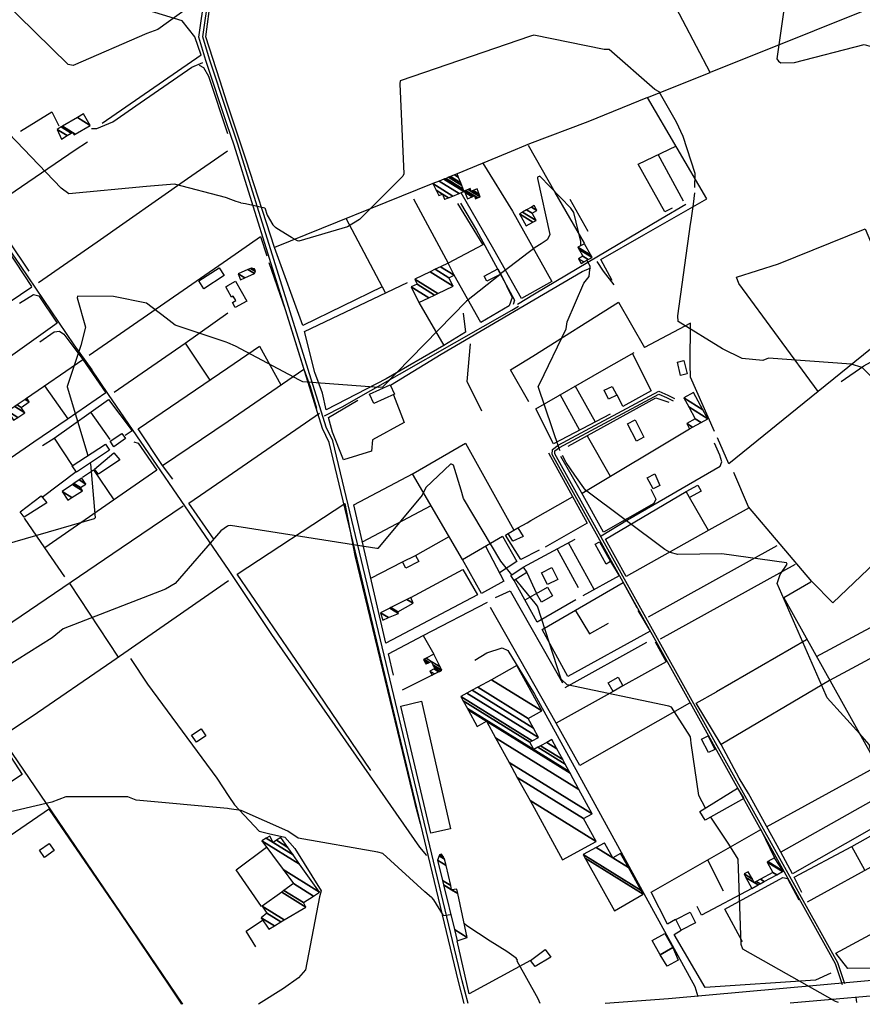
# Model space of a CAD drawing. Extents: x 512709 to 527037, y 4381815 to 4391100.
# Drawn here: x 519720 to 520366, y 4381830 to 4382585 of the extents above; entities that cross this region are included whole.
import ezdxf

# ---------------------------------------------------------------- set-up
doc = ezdxf.new("R2010")
doc.units = 0
doc.header["$MEASUREMENT"] = 0
for name, color, linetype in [('21', 7, 'CONTINUOUS'), ('36', 7, 'CONTINUOUS'), ('37', 7, 'CONTINUOUS'), ('38', 7, 'CONTINUOUS'), ('46', 7, 'CONTINUOUS'), ('47', 7, 'CONTINUOUS'), ('50', 7, 'CONTINUOUS'), ('8', 6, 'CONTINUOUS'), ('9', 7, 'CONTINUOUS')]:
    doc.layers.add(name, color=color, linetype=linetype)

msp = doc.modelspace()

# ---------------------------------------------------------------- linework, layer by layer
at = {"layer": '21', "color": 5, "linetype": 'Continuous'}
for points in [[(519855.34, 4382030.6), (519851.43, 4382035.96), (519858.75, 4382040.89), (519862.53, 4382035.44)], [(520224.73, 4381863.47), (520216.28, 4381858.77), (520210.7, 4381867.64), (520220.57, 4381873.23)]]:
    msp.add_lwpolyline(points, close=True, dxfattribs=at)
at = {"layer": '36', "color": 1, "linetype": 'Continuous'}
for points in [[(520168.54, 4381830.48), (520217.23, 4381833.97), (520730.7, 4381880.47), (520769.92, 4381888.37), (520870.49, 4381918.33), (520937.18, 4381943.93), (521467.33, 4382158.97), (521511.01, 4382182.86), (521603.39, 4382245.23), (521668.52, 4382291.31), (521992.23, 4382520.56), (522010.72, 4382533)], [(520310.41, 4381830.86), (520404.18, 4381838.87), (520731.74, 4381870.04), (520771.47, 4381878.03), (520872.92, 4381908.26), (520939.89, 4381933.97), (521470.85, 4382149.37), (521514.94, 4382173.48), (521607.92, 4382236.24), (521673.02, 4382282.29), (521996.69, 4382511.52), (522016.49, 4382524.85)]]:
    msp.add_lwpolyline(points, dxfattribs=at)
at = {"layer": '37', "color": 1, "linetype": 'Continuous'}
for points in [[(519878.93, 4382504.25), (519862.44, 4382553.69), (519857.15, 4382571.46), (519866.64, 4382637.54), (519870.51, 4382640.71), (519878.59, 4382643.6)], [(519878.91, 4382513.77), (519865.29, 4382554.59), (519860.2, 4382571.69), (519869.43, 4382635.96), (519872, 4382638.07), (519878.6, 4382640.43)], [(520063.58, 4381830.19), (520059.01, 4381847.71), (519959.72, 4382261.91), (519954.81, 4382272.35), (519887.02, 4382489.49), (519878.91, 4382513.75)], [(520060.49, 4381830.18), (520056.1, 4381847), (519956.99, 4382260.7), (519951.94, 4382271.44), (519884.18, 4382488.54), (519878.93, 4382504.22)], [(520350.55, 4381844.58), (520345.26, 4381860.67), (520128.02, 4382251.37), (520128.19, 4382255.13), (520132.5, 4382258.44), (520209.82, 4382299.85), (520216.62, 4382296.96), (520221.76, 4382294.35)], [(520352.46, 4381845.21), (520347.11, 4381861.47), (520130.06, 4382251.88), (520130.16, 4382254.1), (520133.6, 4382256.75), (520209.89, 4382297.63), (520215.77, 4382295.14), (520220.85, 4382292.55)]]:
    msp.add_lwpolyline(points, dxfattribs=at)
at = {"layer": '38', "color": 7, "linetype": 'Continuous'}
msp.add_line((520360.72, 4381835.07), (520361.28, 4381831), dxfattribs=at)
for points in [[(519606.29, 4382618.7), (519599.32, 4382614.51), (519583.55, 4382601.89), (519585.68, 4382593.25), (519695.25, 4382432.2), (519720, 4382396.31), (519761.36, 4382335.39), (519774.92, 4382316.39)], [(519774.78, 4382501.55), (519778.8, 4382501.48), (519791.23, 4382506.56), (519812.2, 4382521.17), (519851.64, 4382548.5), (519860.19, 4382552.15)], [(520057.81, 4382444.19), (520069.93, 4382423.47), (520099.13, 4382369.79), (520098.08, 4382366.36)], [(520101.42, 4382366.76), (520114.57, 4382374.5), (520211.26, 4382432.06), (520230.44, 4382443.3)], [(520162.16, 4382399.36), (520167.23, 4382392.08), (520175.2, 4382381.56)], [(519953.47, 4382281.06), (519967.06, 4382287.86), (520097.04, 4382362.08), (520102.25, 4382365.28)], [(519879.77, 4382163.16), (519877.54, 4382166.52), (519787.92, 4382297.35), (519774.49, 4382316.99)], [(519844.91, 4381829.61), (519819.63, 4381867.04), (519533.87, 4382287.1), (519516.31, 4382313.57)], [(520165.54, 4382188.99), (520185.7, 4382201.33), (520256.91, 4382242.32), (520258.19, 4382245.69), (520256.59, 4382250.81), (520252.49, 4382260.02)], [(520031.99, 4381943.69), (520026.64, 4381950.21), (519913, 4382113.3), (519879.77, 4382163.14)], [(520068.71, 4382093.5), (520077.83, 4382099.22), (520089.63, 4382102.96), (520094.09, 4382101.05), (520114.46, 4382067.63), (520237.33, 4381843.26), (520239.74, 4381835.51)], [(519804.81, 4382094.81), (519817.84, 4382075.12), (519870.98, 4382003.2), (519880.2, 4381989.06)], [(519880.2, 4381989.04), (519884.39, 4381982.66), (519903.33, 4381962.35), (519910.49, 4381960.71), (519922.98, 4381957.86), (519930.82, 4381949.2), (519950.95, 4381916.62), (519949.73, 4381912.17), (519938.92, 4381856.12), (519933.63, 4381849.96), (519921.93, 4381841.77), (519902.91, 4381829.76)]]:
    msp.add_lwpolyline(points, dxfattribs=at)
at = {"layer": '46', "color": 1, "linetype": 'Continuous'}
msp.add_line((520029.17, 4382112.43), (520078.34, 4382138.14), dxfattribs=at)
at = {"layer": '47', "color": 1, "linetype": 'Continuous'}
msp.add_line((519879.24, 4382380.89), (519885.32, 4382384.36), dxfattribs=at)
for points in [[(519860.87, 4382378.52), (519857.01, 4382384.58), (519872.75, 4382394.61), (519876.58, 4382388.59)], [(520077.97, 4382384.25), (520075.89, 4382388.16), (520086.4, 4382393.76), (520088.54, 4382389.72)], [(520226.48, 4382312.02), (520224.07, 4382322.22), (520229.08, 4382323.42), (520231.5, 4382313.31)], [(519987.98, 4382297.78), (520003.88, 4382304.93), (520007.19, 4382297.56), (519991.33, 4382290.43)], [(520177.5, 4382296.98), (520171.21, 4382293.94), (520167.98, 4382300.6), (520174.13, 4382303.6)], [(520185.74, 4382274.86), (520191.63, 4382277.84), (520198.34, 4382264.55), (520192.62, 4382261.67)], [(519798.16, 4382267.39), (519800.85, 4382263.55), (519792.04, 4382257.38), (519789, 4382261.71)], [(519785.6, 4382259.21), (519788.6, 4382254.73), (519763.34, 4382237.81), (519760.02, 4382242.76)], [(519780.2, 4382236.29), (519777.04, 4382240.05), (519792, 4382252.62), (519796.41, 4382247.36)], [(520210.52, 4382227.69), (520205.41, 4382224.94), (520200.79, 4382233.5), (520206.62, 4382236.65)], [(520230.73, 4382222.9), (520239.73, 4382227.79), (520242.22, 4382223.2), (520233.3, 4382218.37)], [(519723.11, 4382203.4), (519720.08, 4382207.37), (519736.24, 4382219.72), (519740.46, 4382214.19)], [(520097.83, 4382184.97), (520094.36, 4382190.83), (520101.76, 4382195.22), (520105.7, 4382188.57)], [(520160.92, 4382182.59), (520164.34, 4382184.49), (520172.8, 4382169.24), (520169.42, 4382167.37)], [(520015.73, 4382164.3), (520013.35, 4382168.94), (520023.23, 4382174.01), (520025.68, 4382169.23)], [(520098.84, 4382154.76), (520096.27, 4382158.43), (520105.64, 4382165), (520108.56, 4382160.83)], [(520124.46, 4382151.57), (520119.79, 4382160.63), (520127.72, 4382164.72), (520132.41, 4382155.6)], [(520116.03, 4382144.69), (520124.44, 4382149.52), (520128.21, 4382142.94), (520119.7, 4382138.07)], [(520182.2, 4382073.91), (520174.71, 4382069.57), (520170.92, 4382076.09), (520178.52, 4382080.51)], [(520049.94, 4381964.34), (520034.92, 4381960.79), (520011.88, 4382058.23), (520027.85, 4382062.03)], [(520242.58, 4382033.13), (520247.52, 4382035.56), (520252.63, 4382025.16), (520247.74, 4382022.77)], [(520245.38, 4381970.8), (520241.24, 4381977.48), (520270.1, 4381995.38), (520275.02, 4381987.42)], [(519742.21, 4381952.93), (519746.07, 4381947.64), (519738.83, 4381942.35), (519734.88, 4381947.74)], [(520222.73, 4381894.69), (520233.81, 4381900.29), (520237.98, 4381892.03), (520226.86, 4381886.42)], [(520204.79, 4381878.55), (520214.45, 4381884.03), (520220.57, 4381873.23), (520210.7, 4381867.64)], [(520115.03, 4381858.61), (520111.5, 4381863.16), (520122.55, 4381871.73), (520127.09, 4381865.87)]]:
    msp.add_lwpolyline(points, close=True, dxfattribs=at)
for points in [[(519885.32, 4382384.36), (519893.78, 4382369.04), (519884.97, 4382364.18), (519882.86, 4382367.99), (519885.37, 4382369.39), (519883.44, 4382372.83), (519882.14, 4382372.1), (519879.25, 4382377.22)], [(519879.25, 4382377.23), (519877.69, 4382380.01), (519879.24, 4382380.89)]]:
    msp.add_lwpolyline(points, dxfattribs=at)
at = {"layer": '50', "color": 1, "linetype": 'Continuous'}
for p, q in [((519859, 4382557.75), (519783.08, 4382505.22)), ((520228.76, 4382445.7), (520209.35, 4382481.38)), ((520228.76, 4382445.7), (520209.35, 4382481.38)), ((520021.72, 4382447.5), (520048.35, 4382398.26)), ((520155.6, 4382422.36), (520141.83, 4382446.99)), ((520155.6, 4382422.36), (520141.83, 4382446.99)), ((520000.29, 4382375.34), (519970.15, 4382432.31)), ((519773.08, 4382327.45), (519879.19, 4382401.03)), ((519938.08, 4382345.82), (520017.09, 4382383.32)), ((519846.49, 4382336.86), (519879.29, 4382360.13)), ((519846.49, 4382336.86), (519879.29, 4382360.13)), ((519738.81, 4382304), (519756.77, 4382278.67)), ((519738.81, 4382304), (519756.77, 4382278.67)), ((520161.22, 4382276.17), (520145.72, 4382304.08)), ((520161.22, 4382276.17), (520145.72, 4382304.08)), ((520149.34, 4382269.74), (520134.08, 4382297.32)), ((520149.34, 4382269.74), (520134.08, 4382297.32)), ((519774.14, 4382283.76), (519788.82, 4382262.91)), ((519774.14, 4382283.76), (519788.82, 4382262.91)), ((519879.6, 4382234.87), (519949.48, 4382282.97)), ((520150.92, 4382221.74), (520233.41, 4382271.17)), ((520154.8, 4382265.8), (520172.55, 4382234.7)), ((520154.8, 4382265.8), (520172.55, 4382234.7)), ((519763.1, 4382238.17), (519737.04, 4382218.27)), ((519763.1, 4382238.17), (519737.04, 4382218.27)), ((520247.94, 4382193.15), (520233.3, 4382218.37)), ((520247.94, 4382193.15), (520233.3, 4382218.37)), ((519982.47, 4382184.42), (520035.11, 4382212.33)), ((520023.23, 4382174.01), (520048.94, 4382188.52)), ((520023.23, 4382174.01), (520048.94, 4382188.52)), ((520105.64, 4382165), (520145.72, 4382186.34)), ((520105.64, 4382165), (520145.72, 4382186.34)), ((520160.26, 4382147.69), (520140.4, 4382183.51)), ((520160.26, 4382147.69), (520140.4, 4382183.51)), ((520300.25, 4382181.29), (520201.63, 4382126.67)), ((519754.22, 4382157.57), (519739.02, 4382179.85)), ((519754.22, 4382157.57), (519739.02, 4382179.85)), ((520131.71, 4382178.88), (520148.02, 4382149.3)), ((520131.71, 4382178.88), (520148.02, 4382149.3)), ((519988.96, 4382156.56), (520013.35, 4382168.94)), ((519988.96, 4382156.56), (520013.35, 4382168.94)), ((520314.2, 4382167.08), (520210.92, 4382109.71)), ((519795.52, 4382095.97), (519758.41, 4382152.07)), ((520137.95, 4382072.52), (520200.49, 4382107.33)), ((520323.06, 4382109.22), (520254.03, 4382069.23)), ((520035.89, 4382082.15), (520012.88, 4382070.66)), ((520035.89, 4382082.15), (520012.88, 4382070.66)), ((520340.67, 4382077.95), (520257.7, 4382028.79)), ((520292.26, 4381965.85), (520377.76, 4382012.5)), ((520376.44, 4381987.43), (520303.39, 4381946.2)), ((520404.36, 4381952.51), (520323.58, 4381908.05)), ((520247.08, 4381940.35), (520259.24, 4381916.75)), ((520247.08, 4381940.35), (520259.24, 4381916.75))]:
    msp.add_line(p, q, dxfattribs=at)
for points in [[(520408.5, 4382608.56), (520249.23, 4382544.4), (520165.22, 4382704.25), (520127.38, 4382775.39)], [(519859, 4382557.75), (519854.1, 4382571.78), (519844.33, 4382584.11), (519796.6, 4382598.6), (519686.3, 4382634.91), (519643.07, 4382653.99), (519486.99, 4382706.63), (519441.81, 4382675.29), (519364.18, 4382620.67), (519370.75, 4382612.39), (519388.73, 4382624.19), (519382.07, 4382633.17)], [(519878.89, 4382520.96), (519873.14, 4382538.48), (519862.38, 4382571.84), (519867.44, 4382611.01), (519871.09, 4382634.12), (519874.04, 4382635.94), (519878.6, 4382637.61)], [(519857.34, 4382550.14), (519860.76, 4382548.19), (519864.38, 4382541.52), (519878.95, 4382497.5)], [(520174.07, 4382384.94), (520165.33, 4382401.02), (520198.2, 4382419.87), (520246.47, 4382447.45), (520201.01, 4382525.28), (520249.23, 4382544.4)], [(520036.44, 4382459.14), (519915.14, 4382410.04), (519893.28, 4382477.21), (519878.89, 4382520.94)], [(520201.01, 4382525.28), (520155.31, 4382506.69), (520110.61, 4382489.61)], [(519720.45, 4382499.3), (519744.36, 4382514.34), (519749.85, 4382503.53)], [(519720.45, 4382499.3), (519744.36, 4382514.34), (519749.85, 4382503.53)], [(519726.92, 4382391.95), (519695.04, 4382439.23), (519762.31, 4382485.09), (519771.71, 4382491.16)], [(519734.25, 4382383.44), (519779.02, 4382414.59), (519848.36, 4382463.16), (519878.98, 4382484.25)], [(520110.61, 4382489.61), (520093.61, 4382482.44), (520055.16, 4382466.66)], [(520152.74, 4382413.56), (520130.28, 4382452.41), (520109.97, 4382488.37)], [(520219.94, 4382440.27), (520214.36, 4382437.6), (520194.02, 4382474.18), (520223.28, 4382488.27)], [(520074.86, 4382474.75), (520097.56, 4382438.14), (520127.86, 4382383.96), (520104.55, 4382370.97), (520083.27, 4382408.53), (520058.23, 4382452.2)], [(520055.4, 4382444.03), (520074.86, 4382412.27), (520048.35, 4382398.26)], [(519676.62, 4382424.44), (519691.7, 4382436.25), (519728.89, 4382380.36)], [(520372.01, 4382332.06), (520331.95, 4382299.72), (520271.24, 4382382.61), (520269.35, 4382387.41), (520301.59, 4382397.58), (520367.92, 4382424.49), (520378.18, 4382400.28), (520390.36, 4382400.81)], [(519879.19, 4382401.03), (519904.39, 4382418.51), (519909.31, 4382403.73)], [(519997.77, 4382380.12), (519936.91, 4382350.39), (519915.14, 4382410.04)], [(519910.67, 4382398.61), (519923.19, 4382362.55), (519937.59, 4382316.73)], [(520004.1, 4382304.44), (520042.96, 4382328.42), (520151.03, 4382391.63), (520157.6, 4382394.68)], [(520088.54, 4382389.72), (520097.39, 4382371.86), (520095.08, 4382365.34), (520073.39, 4382352.76), (520052.84, 4382388.89)], [(519681.56, 4382264.28), (519662.17, 4382291.72), (519643.21, 4382319.53), (519682.96, 4382347.9), (519711.68, 4382368.16), (519728.94, 4382379.94)], [(519719.64, 4382367.51), (519730.3, 4382374.11), (519734.39, 4382373.04), (519748.43, 4382352.23), (519712.58, 4382326.53), (519700.33, 4382319.03), (519662.15, 4382291.76)], [(520025.67, 4382367.91), (520045, 4382334.92), (520000.79, 4382309.3), (519954.8, 4382285.61), (519951.86, 4382298.31), (519946.14, 4382314.38), (519938.08, 4382345.82)], [(520110.03, 4382291.67), (520096.07, 4382316.26), (520113.05, 4382326.84), (520178.85, 4382368.2), (520198.69, 4382333.49)], [(520059.67, 4382359.81), (520061.61, 4382345.26), (520045, 4382334.92)], [(520059.67, 4382359.81), (520061.61, 4382345.26), (520045, 4382334.92)], [(520252.39, 4382269.12), (520233.99, 4382310.65), (520233.73, 4382320.64), (520234.07, 4382352.18), (520198.69, 4382333.49)], [(519735.3, 4382337.79), (519746.11, 4382345.6), (519750.32, 4382345.96), (519753.51, 4382343.66), (519768.07, 4382324.17)], [(519735.3, 4382337.79), (519746.11, 4382345.6), (519750.32, 4382345.96), (519753.51, 4382343.66), (519768.07, 4382324.17)], [(519792.24, 4382299.22), (519846.49, 4382336.86), (519865.43, 4382308.39)], [(519879.39, 4382317.9), (519903.7, 4382334.46), (519919.97, 4382304.7)], [(520074.19, 4382284.66), (520062.81, 4382307.43), (520065.42, 4382336.21)], [(519725.05, 4382294.52), (519768.07, 4382324.17), (519785.76, 4382298.66), (519756.05, 4382278.17), (519730.63, 4382260.93), (519713.31, 4382248.74)], [(520172.38, 4382282.37), (520129.14, 4382259.43), (520115.43, 4382286.37), (520167.85, 4382316.51), (520190.77, 4382329.64)], [(520189.65, 4382328.53), (520203.86, 4382300.21), (520182.26, 4382288.29), (520177.9, 4382297.11)], [(520349.61, 4382307.5), (520366.92, 4382319.35), (520372.13, 4382322.22), (520376.04, 4382326.05)], [(520349.61, 4382307.5), (520366.92, 4382319.35), (520372.13, 4382322.22), (520376.04, 4382326.05)], [(519829.33, 4382242.81), (519810.59, 4382271.02), (519879.39, 4382317.9)], [(519879.49, 4382277.06), (519937.59, 4382316.73), (519942.53, 4382303.42), (519947.27, 4382287)], [(519746.23, 4382263.95), (519787.94, 4382293.56), (519806, 4382269.46), (519800.7, 4382266.05)], [(520006.42, 4382297.22), (520014.5, 4382275.8), (519990.17, 4382262.63), (519989.53, 4382253.89), (519967.94, 4382247.33), (519959.69, 4382268.43), (519956.5, 4382279.71), (519978.96, 4382292.93)], [(520140.24, 4382257.77), (520207.37, 4382294.81), (520217.38, 4382291.46)], [(520331.95, 4382299.72), (520263.52, 4382244.11), (520254.87, 4382264.09)], [(519837.22, 4382232.41), (519829.33, 4382242.81), (519879.49, 4382277.06)], [(519737.3, 4382258.4), (519746.23, 4382263.95), (519760.01, 4382243.01)], [(519737.3, 4382258.4), (519746.23, 4382263.95), (519760.01, 4382243.01)], [(519807.19, 4382261.07), (519810.53, 4382260.04), (519824.91, 4382239.39), (519791.66, 4382216.37), (519739.02, 4382179.85), (519723.48, 4382202.56)], [(520019.56, 4382141.67), (520059.58, 4382163.16), (520070.69, 4382143.67), (520000.57, 4382106.69), (519975.85, 4382212.76), (520021.31, 4382236.74), (520061.56, 4382260), (520098.71, 4382193.41)], [(520125.12, 4382252.59), (520154.93, 4382198.65), (520122.54, 4382180.26)], [(520203.62, 4382224.69), (520207.49, 4382217.1), (520206.07, 4382213.7), (520167.33, 4382191.81), (520150.61, 4382222.29), (520134.63, 4382249.95)], [(519767.99, 4382233.88), (519776.38, 4382239.71), (519791.98, 4382216.59)], [(519767.99, 4382233.88), (519776.38, 4382239.71), (519791.98, 4382216.59)], [(519868.63, 4382186.33), (519849.45, 4382214.12), (519879.6, 4382234.87)], [(520076.83, 4382181.08), (520090.87, 4382154.22), (520073.84, 4382144.83), (520059.22, 4382170.81), (520021.01, 4382236.58)], [(520421.96, 4382212.55), (520397.25, 4382189.09), (520343.23, 4382137.63), (520327, 4382154.03), (520278.61, 4382211.22), (520267.35, 4382237.68)], [(520101.76, 4382195.22), (520108.89, 4382198.99), (520111.56, 4382200.82), (520143.71, 4382218.96)], [(520101.76, 4382195.22), (520108.89, 4382198.99), (520111.56, 4382200.82), (520143.71, 4382218.96)], [(520279, 4382210.55), (520248.15, 4382193.26), (520184.86, 4382157.79), (520168.87, 4382186.41), (520230.73, 4382222.9)], [(519845.01, 4382211.8), (519797.59, 4382179.61), (519707.98, 4382118.68), (519670.66, 4382092.97)], [(519989.08, 4382009.08), (519938.93, 4382082.78), (519886.44, 4382159.59), (519968.94, 4382213.69), (519976.73, 4382173.78), (520022.64, 4381983.56), (520026.68, 4381968.32)], [(520059.22, 4382170.81), (520089.83, 4382188.66), (520100.92, 4382169.17), (520087.69, 4382160.71)], [(520118.01, 4382178.11), (520104.02, 4382170.85), (520092.18, 4382189.5), (520094.36, 4382190.83)], [(520118.01, 4382178.11), (520104.02, 4382170.85), (520092.18, 4382189.5), (520094.36, 4382190.83)], [(520172.8, 4382169.24), (520179.29, 4382158.2), (520151.61, 4382142.91)], [(520172.8, 4382169.24), (520179.29, 4382158.2), (520151.61, 4382142.91)], [(520108.56, 4382160.83), (520116.03, 4382144.69), (520107.08, 4382139.75)], [(520108.56, 4382160.83), (520116.03, 4382144.69), (520107.08, 4382139.75)], [(519879.79, 4382154.39), (519790.26, 4382092.32), (519729.24, 4382050.42), (519709.67, 4382037.24)], [(520146.1, 4382139.83), (520116.42, 4382122.68), (520098.84, 4382154.76)], [(520120.25, 4382117.12), (520182.39, 4382153.24), (520192.79, 4382133.94)], [(520560.37, 4381881.26), (520556.02, 4381877.72), (520496.32, 4381871.41), (520458.03, 4381867.08), (520440.39, 4381900.16), (520305.75, 4382141.79), (520326.22, 4382153.7)], [(520084.67, 4382141.57), (520095.69, 4382146.67), (520135.98, 4382076.14)], [(520330.55, 4382096.34), (520375.3, 4382120.52), (520405.97, 4382137.34)], [(520174.71, 4382069.57), (520131.1, 4382045.27), (520080.6, 4382133.95)], [(520193.78, 4382131.65), (520203.07, 4382115.96), (520140.13, 4382081.2), (520120.25, 4382117.12)], [(520145.6, 4382131.86), (520156.74, 4382113.86), (520171.27, 4382121.99)], [(520145.6, 4382131.86), (520156.74, 4382113.86), (520171.27, 4382121.99)], [(520006.33, 4382082.07), (520002.47, 4382098.5), (520029.17, 4382112.43), (520037.23, 4382098.09)], [(520413.27, 4382117.64), (520381.44, 4382100.05), (520340.67, 4382077.95)], [(520206.98, 4382107.6), (520215.34, 4382092.44), (520182.2, 4382073.91)], [(520271.43, 4382003.14), (520257.7, 4382028.79), (520238.48, 4382060.69), (520254.03, 4382069.23)], [(520233.25, 4382060.53), (520149.32, 4382012.87), (520131.1, 4382045.27)], [(519707.13, 4382028.51), (519721.55, 4382005.98), (519677.85, 4381977.09), (519660.79, 4382005.3)], [(520393.06, 4381975.73), (520312.22, 4381929.78), (520303.39, 4381946.2), (520278.52, 4381991.32), (520271.43, 4382003.14)], [(519742.64, 4381979.55), (519654.42, 4381919.17), (519617.37, 4381975.88)], [(519742.33, 4381979.03), (519796.51, 4381900.09), (519834.02, 4381844.36), (519843.82, 4381829.61)], [(520367.81, 4381932.4), (520357.69, 4381950.74), (520395.52, 4381971.81)], [(520222.62, 4381894.68), (520216.38, 4381891), (520203.8, 4381915.58), (520287.94, 4381963.74), (520298.59, 4381941.94)], [(519905.19, 4381904.57), (519885.83, 4381932.67), (519909.08, 4381950.17)], [(520319.46, 4381915.42), (520313.57, 4381927.2), (520357.69, 4381950.74)], [(520273.94, 4381877.47), (520260.34, 4381902.48), (520304.83, 4381926.87), (520308.55, 4381926.16), (520317.2, 4381909.77)], [(520281.2, 4381918.53), (520242.56, 4381897.92), (520239.05, 4381904.57)], [(520430.14, 4381885.96), (520443.26, 4381861.7), (520433.92, 4381857.25), (520354.77, 4381856.98), (520345.48, 4381868.72), (520413.12, 4381905.46)], [(519900.8, 4381873.63), (519893.38, 4381885.66), (519905.84, 4381894.25)], [(519900.8, 4381873.63), (519893.38, 4381885.66), (519905.84, 4381894.25)], [(520341.75, 4381853.45), (520329.93, 4381848.01), (520245.42, 4381842.53), (520221.52, 4381883.08), (520226.86, 4381886.42)], [(520111.5, 4381863.16), (520064.37, 4381837.7), (520055.27, 4381878.26)]]:
    msp.add_lwpolyline(points, dxfattribs=at)
at = {"layer": '8', "linetype": 'Continuous'}
for points in [[(519880.23, 4381979.55), (519879.18, 4381979.71), (519808.94, 4381986.19), (519802.71, 4381988.66), (519755.2, 4381988.69), (519744.37, 4381984.78), (519708.34, 4381976.27), (519699.76, 4381977.02), (519672.36, 4381982.83), (519672.16, 4381982.86)], [(520035.44, 4381911.48), (520030.36, 4381915.9), (519998.15, 4381945.17), (519994.31, 4381946.3), (519933.27, 4381957.06), (519925.45, 4381962.4), (519889.43, 4381978.17), (519880.23, 4381979.53)], [(520035.44, 4381911.48), (520037.04, 4381909.73), (520044.52, 4381897.73), (520046.36, 4381897.87), (520048.34, 4381898.15), (520049.89, 4381898.58)], [(520080.58, 4381878.14), (520062.65, 4381889.8), (520060.67, 4381891.22)], [(520118.89, 4381830.34), (520117.22, 4381833.86), (520101.13, 4381862.64), (520101.37, 4381863.37), (520100.36, 4381865.1), (520093.33, 4381870.15), (520080.58, 4381878.14)]]:
    msp.add_lwpolyline(points, dxfattribs=at)
at = {"layer": '9', "color": 30, "linetype": 'Continuous'}
msp.add_line((519879.69, 4382196.58), (519879.04, 4382196.45), dxfattribs=at)
for points in [[(520336.06, 4382711.83), (520336.08, 4382711.42), (520326.61, 4382629.35), (520320.54, 4382621.21), (520305.8, 4382596.68), (520305.3, 4382590.67), (520300.22, 4382554.79), (520301.46, 4382553.11), (520303.21, 4382551.95), (520313.8, 4382552.06), (520367.19, 4382565.96), (520378, 4382562.8), (520464.44, 4382533.25), (520465.02, 4382529.61), (520478.83, 4382483.55), (520477.48, 4382479.54), (520485.08, 4382397.33), (520486.31, 4382392.06), (520489.6, 4382345.36), (520496.14, 4382330.18), (520512.2, 4382298.44), (520514.23, 4382293.46)], [(519878.66, 4382616.02), (519874.78, 4382612.87), (519825.75, 4382577.34), (519817.14, 4382574.24), (519760.7, 4382549.71), (519757.02, 4382550.55), (519705.69, 4382600.87), (519701.98, 4382603), (519675.58, 4382600.33), (519666.88, 4382598.91), (519636.86, 4382601.89), (519635.63, 4382602.04), (519602.71, 4382594.25), (519602.73, 4382593.55), (519637, 4382543.41), (519646.23, 4382510.99), (519650.11, 4382479.09), (519649.35, 4382476.4), (519629.57, 4382423.34), (519618.32, 4382411.48)], [(520237.5, 4382456.1), (520237.73, 4382466.88), (520228.43, 4382495.31), (520223.42, 4382506.27), (520210.07, 4382529.5), (520206.82, 4382531.46), (520171.6, 4382562.09), (520167.87, 4382562.05), (520114.03, 4382573.08), (520111.3, 4382572.38), (520011.34, 4382537.93), (520011.14, 4382535.59), (520014.28, 4382466.71), (520013.45, 4382465.01), (519980.2, 4382431.59), (519971.18, 4382426.01), (519933.78, 4382414.9), (519932.85, 4382415.37)], [(519879.07, 4382447.91), (519877.6, 4382448.5), (519838.55, 4382458.84), (519817.08, 4382456.84), (519757.43, 4382451.39), (519751.49, 4382455.73), (519699.6, 4382509.59), (519699.53, 4382509.55), (519699.47, 4382509.48), (519699.43, 4382508.84), (519693.09, 4382383.36), (519690.17, 4382368.32), (519683.92, 4382348.07), (519682.09, 4382343.5)], [(520150.07, 4382411.59), (520150.07, 4382414.79), (520144.58, 4382437.02), (520142.32, 4382440.35), (520118.64, 4382464.92), (520116.8, 4382464.13), (520116.65, 4382463.16), (520126.22, 4382420.17), (520125.11, 4382417.72)], [(520234.5, 4382430.91), (520236.28, 4382443.44), (520237.35, 4382452.14)], [(519889.33, 4382444.41), (519885.65, 4382445.56), (519879.46, 4382447.76), (519879.07, 4382447.89)], [(519889.33, 4382444.41), (519892.8, 4382444), (519907.63, 4382440.7), (519909.43, 4382434.86), (519913.77, 4382427.51), (519915.9, 4382425.46)], [(520477.47, 4382148.32), (520475.33, 4382148.77), (520460.95, 4382163.83), (520457.37, 4382171.14), (520437.44, 4382211.29), (520437.43, 4382216.43), (520427.84, 4382263.85), (520419.4, 4382270.53), (520386.57, 4382295.17), (520381.01, 4382302.58), (520365.68, 4382318.21), (520357.32, 4382320.75), (520293.98, 4382325.25), (520289.47, 4382323.44), (520273.75, 4382325.07), (520258.58, 4382332.46), (520224.58, 4382353.38), (520224.38, 4382357.68), (520234.03, 4382428.16), (520234.5, 4382430.91)], [(519932.85, 4382415.37), (519928.16, 4382417.87), (519916.98, 4382424.66), (519915.9, 4382425.46)], [(520125.11, 4382417.72), (520124.2, 4382416.08), (520119.5, 4382412.92), (520114.9, 4382410.26), (520095.43, 4382395.4), (520088.45, 4382389.87)], [(520134.19, 4382254.2), (520133.73, 4382255.29), (520117.25, 4382303.6), (520118.51, 4382305.72), (520138.82, 4382347.79), (520139.38, 4382353.15), (520152.39, 4382382.7), (520156.29, 4382387.95), (520157.17, 4382395.77), (520154.81, 4382399.9), (520154.56, 4382400.3)], [(520087.75, 4382389.31), (520062.2, 4382369.05), (519997.88, 4382303.08), (519994.96, 4382302.81), (519936.71, 4382307.12), (519934.26, 4382308.37), (519885.09, 4382334.6), (519879.34, 4382337.03)], [(519879.34, 4382337.05), (519878.14, 4382337.57), (519838.86, 4382350.7), (519832.07, 4382356.03), (519816.92, 4382367.42), (519791.73, 4382372.61), (519763.93, 4382372.85), (519763.73, 4382371.49), (519770.31, 4382348.99), (519766.56, 4382335.1), (519756.07, 4382303.48), (519756.07, 4382303.46)], [(519756.07, 4382303.46), (519756.07, 4382303.42), (519756.05, 4382303.4), (519756.05, 4382303.37), (519763.26, 4382279.49), (519772.04, 4382250.49)], [(520216.58, 4382177.19), (520214.3, 4382178.49), (520153.66, 4382224.06), (520145.45, 4382235.51), (520138.76, 4382245.26), (520135.87, 4382250.7)], [(519773.77, 4382244.79), (519773.97, 4382244.15), (519777.65, 4382202.91), (519776.72, 4382201.93), (519698.01, 4382179.33), (519694.04, 4382178.68), (519618.67, 4382174.95), (519610.92, 4382173.23), (519535.24, 4382169.4), (519520.33, 4382170.01), (519440.08, 4382185.27), (519437.32, 4382186.94), (519376.27, 4382220.77), (519365.68, 4382224.1), (519332.76, 4382238.96), (519332.27, 4382239)], [(520097.18, 4382159.07), (520088.65, 4382169.57), (520060.14, 4382217.74), (520058.17, 4382224), (520052.32, 4382243.24), (520050.78, 4382244.05), (520050.01, 4382243.9), (520031.21, 4382225.97), (520028.21, 4382220.22), (519994.24, 4382179.23), (519993.59, 4382179.36), (519881.39, 4382196.93), (519879.69, 4382196.58)], [(519879.04, 4382196.45), (519873.99, 4382192.9), (519838.98, 4382152.46), (519831.62, 4382147.99), (519753.18, 4382117.76), (519744.71, 4382110.81), (519708.86, 4382088.29), (519699.84, 4382085.78), (519562.5, 4382084.49), (519540.67, 4382086.95), (519454.66, 4382094.09), (519443.42, 4382095.71), (519365.97, 4382097.59), (519356.33, 4382102.1), (519323.05, 4382128.2), (519320.26, 4382135.82), (519310.58, 4382150.81), (519300.56, 4382153.01), (519261.81, 4382150.23), (519253.8, 4382148.18)], [(520381.32, 4381990.1), (520381.11, 4381991.86), (520371.07, 4382028.85), (520363.97, 4382037.01), (520338.98, 4382064.65), (520338.11, 4382066.52), (520300.41, 4382152.44), (520302.84, 4382159.23), (520308.07, 4382167.29), (520307.61, 4382168.34), (520258.12, 4382175.19), (520224.29, 4382174.77), (520218.48, 4382176.15), (520216.58, 4382177.19)], [(520234.44, 4382032.55), (520234.17, 4382034.77), (520219.55, 4382057.48), (520217.36, 4382058.25), (520139.61, 4382074.63), (520134.93, 4382079.08), (520116.87, 4382135.06), (520114.98, 4382137.4), (520105.56, 4382148.9), (520100.08, 4382155.53)], [(520245.61, 4381980.19), (520240.48, 4381989.76), (520234.68, 4382030.05), (520234.44, 4382032.55)], [(520347.42, 4381830.96), (520345.16, 4381831.67), (520274.11, 4381872), (520273.03, 4381875.54), (520270.71, 4381941.01), (520263.57, 4381952.44), (520249.78, 4381973.27)]]:
    msp.add_lwpolyline(points, dxfattribs=at)

# ---------------------------------------------------------------- meshes
at = {"layer": '21', "color": 5, "linetype": 'Continuous'}
mesh = msp.add_polyface(dxfattribs=at)
corners = [(519889.02, 4382385.37), (519889.02, 4382385.37), (519887.21, 4382390.04), (519892.365554, 4382386.843526), (519894.752757, 4382393.300321), (519899.85, 4382390.14), (519896.731375, 4382394.15557), (519900.45, 4382391.85), (519897.32, 4382394.41), (519900.189755, 4382392.630735), (519899.82, 4382393.74)]
mesh.append_faces([[corners[k] for k in face] for face in [(0, 1, 3, 2), (2, 3, 5, 4), (4, 5, 7, 6), (6, 7, 9, 8), (8, 9, 10, 10)]], dxfattribs={"vtx0": -1, "vtx2": -1, "color": 5})
at = {"layer": '47', "color": 1, "linetype": 'Continuous'}
mesh = msp.add_polyface(dxfattribs=at)
corners = [(519751.83, 4382493.39), (519748.47, 4382500.8), (519756.2235, 4382495.992784), (519748.47, 4382500.8), (519751.538014, 4382502.60829), (519761.39, 4382496.5), (519759.283881, 4382497.805806), (519752.526593, 4382503.190958), (519762.379609, 4382497.08203), (519760.27, 4382498.39), (519764.005015, 4382509.956349), (519773.87, 4382503.84), (519768.66, 4382512.7)]
mesh.append_faces([[corners[k] for k in face] for face in [(0, 0, 2, 3), (1, 2, 6, 4), (4, 6, 9, 7), (5, 5, 8, 9), (7, 8, 11, 10), (10, 11, 12, 12)]], dxfattribs={"vtx0": -1, "vtx2": -1, "color": 1})
mesh = msp.add_polyface(dxfattribs=at)
corners = [(520045.59, 4382447.08), (520045.783488, 4382447.15821), (520045.482661, 4382447.344725), (520041.2, 4382450), (520048.528229, 4382448.267671), (520043.96, 4382451.1), (520039.037796, 4382454.151796), (520036.44, 4382459.14), (520051.825917, 4382449.600641), (520036.44, 4382459.14), (520041.279467, 4382461.084059), (520063.06, 4382447.58), (520056.653553, 4382451.552035), (520044.97564, 4382462.568847), (520069.28, 4382447.5), (520066.754198, 4382449.066012), (520061.022733, 4382452.619554), (520060.34069, 4382453.042425), (520045.416027, 4382462.745754), (520069.720886, 4382447.676598), (520069.036344, 4382448.101018), (520067.194349, 4382449.243065), (520060.78, 4382453.22), (520045.456741, 4382462.76211), (520060.46, 4382453.46), (520069.761646, 4382447.692924), (520069.013818, 4382448.156582), (520067.235042, 4382449.259434), (520046.602311, 4382463.222296), (520059.83428, 4382455.018397), (520061.602158, 4382453.922302), (520070.908515, 4382448.152306), (520068.38, 4382449.72), (520048.5547, 4382464.006589), (520058.767869, 4382457.674363), (520063.548731, 4382454.710201), (520065.92, 4382453.24), (520072.863117, 4382448.935226), (520048.591541, 4382464.021388), (520058.747746, 4382457.724481), (520063.585463, 4382454.725068), (520065.89985, 4382453.290134), (520065.956663, 4382453.25491), (520072.9, 4382448.95), (520050.090544, 4382464.623552), (520057.928979, 4382459.763675), (520065.08, 4382455.33), (520067.448428, 4382453.861561), (520072.071119, 4382450.995465), (520053.076533, 4382465.823052), (520056.298007, 4382463.825719), (520070.42, 4382455.07), (520055.16, 4382466.66)]
mesh.append_faces([[corners[k] for k in face] for face in [(0, 0, 1, 2), (3, 3, 5, 6), (2, 1, 4, 5), (6, 4, 8, 9), (7, 8, 12, 10), (10, 12, 17, 13), (11, 11, 15, 16), (13, 17, 22, 18), (16, 15, 21, 22), (14, 14, 19, 20), (18, 21, 27, 23), (20, 19, 25, 26), (23, 24, 29, 28), (24, 27, 32, 30), (26, 25, 31, 32), (28, 29, 34, 33), (30, 31, 37, 35), (33, 34, 39, 38), (35, 36, 41, 40), (36, 37, 43, 42), (38, 39, 45, 44), (40, 41, 46, 46), (42, 43, 48, 47), (44, 45, 50, 49), (47, 48, 51, 51), (49, 50, 52, 52)]], dxfattribs={"vtx0": -1, "vtx2": -1, "color": 1})
mesh = msp.add_polyface(dxfattribs=at)
corners = [(520108.09, 4382426.77), (520102.91, 4382435.95), (520113.193161, 4382429.574379), (520102.91, 4382435.95), (520105.359298, 4382437.316496), (520115.66, 4382430.93), (520108.421972, 4382439.025203), (520112.64, 4382436.41), (520112.10136, 4382441.077982), (520116.34, 4382438.45), (520114.22, 4382442.26)]
mesh.append_faces([[corners[k] for k in face] for face in [(0, 0, 2, 3), (1, 2, 5, 4), (4, 5, 7, 6), (6, 7, 9, 8), (8, 9, 10, 10)]], dxfattribs={"vtx0": -1, "vtx2": -1, "color": 1})
mesh = msp.add_polyface(dxfattribs=at)
corners = [(520150.26, 4382397.94), (520152.313665, 4382399.070503), (520148.25, 4382401.59), (520155.668697, 4382400.917384), (520151.6, 4382403.44), (520158.58, 4382402.52), (520148.722211, 4382408.631888), (520157.587186, 4382404.322286), (520147.72, 4382410.44), (520152.84, 4382412.94), (520152.84, 4382412.94)]
mesh.append_faces([[corners[k] for k in face] for face in [(0, 0, 1, 2), (2, 1, 3, 4), (4, 3, 5, 6), (6, 5, 7, 8), (8, 7, 10, 9)]], dxfattribs={"vtx0": -1, "vtx2": -1, "color": 1})
mesh = msp.add_polyface(dxfattribs=at)
corners = [(520025.67, 4382367.91), (520033.41684, 4382371.59048), (520019.95, 4382379.94), (520037.892618, 4382373.716897), (520024.42, 4382382.07), (520040.357406, 4382374.887903), (520022.58, 4382385.91), (520052.17, 4382380.5), (520034.348051, 4382391.549714), (520052.17, 4382380.5), (520038.347868, 4382393.466584), (520048.81, 4382386.98), (520042.358459, 4382395.388617), (520052.84, 4382388.89), (520048.35, 4382398.26)]
mesh.append_faces([[corners[k] for k in face] for face in [(0, 0, 1, 2), (2, 1, 3, 4), (4, 3, 5, 6), (6, 5, 7, 8), (8, 9, 11, 10), (10, 11, 13, 12), (12, 13, 14, 14)]], dxfattribs={"vtx0": -1, "vtx2": -1, "color": 1})
mesh = msp.add_polyface(dxfattribs=at)
corners = [(519715.05, 4382277.61), (519710.6, 4382284.58), (519718.308159, 4382279.800896), (519710.6, 4382284.58), (519715.967009, 4382288.2469), (519723.72, 4382283.44), (519717.802888, 4382289.501228), (519720.95, 4382287.55), (519723.839583, 4382293.625678), (519727.01, 4382291.66), (519725.09, 4382294.48)]
mesh.append_faces([[corners[k] for k in face] for face in [(0, 0, 2, 3), (1, 2, 5, 4), (4, 5, 7, 6), (6, 7, 9, 8), (8, 9, 10, 10)]], dxfattribs={"vtx0": -1, "vtx2": -1, "color": 1})
mesh = msp.add_polyface(dxfattribs=at)
corners = [(520233.41, 4382271.17), (520235.62996, 4382272.380599), (520231.26, 4382275.09), (520242.157067, 4382275.939992), (520237.77, 4382278.66), (520247.42, 4382278.81), (520232.66483, 4382287.958293), (520243.649885, 4382285.706384), (520228.87, 4382294.87), (520236.47, 4382298.84), (520236.47, 4382298.84)]
mesh.append_faces([[corners[k] for k in face] for face in [(0, 0, 1, 2), (2, 1, 3, 4), (4, 3, 5, 6), (6, 5, 7, 8), (8, 7, 10, 9)]], dxfattribs={"vtx0": -1, "vtx2": -1, "color": 1})
mesh = msp.add_polyface(dxfattribs=at)
corners = [(519756.57, 4382216.3), (519759.754412, 4382218.325421), (519752.36, 4382222.91), (519767.89, 4382223.5), (519760.151928, 4382228.29765), (519766.24, 4382226.09), (519761.346785, 4382229.123822), (519770.37, 4382228.73), (519765.312351, 4382231.865773), (519767.43, 4382233.33), (519767.43, 4382233.33)]
mesh.append_faces([[corners[k] for k in face] for face in [(0, 0, 1, 2), (2, 1, 3, 4), (4, 3, 5, 6), (6, 5, 7, 8), (8, 7, 10, 9)]], dxfattribs={"vtx0": -1, "vtx2": -1, "color": 1})
mesh = msp.add_polyface(dxfattribs=at)
corners = [(519998.06, 4382124.39), (519998.06, 4382124.39), (519996.33, 4382130.02), (520002.468755, 4382126.213936), (520003.428344, 4382133.579867), (520010.17, 4382129.4), (520004.229937, 4382133.981871), (520009.62, 4382130.64), (520016.679436, 4382140.225378), (520021.43, 4382137.28), (520019.56, 4382141.67)]
mesh.append_faces([[corners[k] for k in face] for face in [(0, 1, 3, 2), (2, 3, 5, 4), (4, 5, 7, 6), (6, 7, 9, 8), (8, 9, 10, 10)]], dxfattribs={"vtx0": -1, "vtx2": -1, "color": 1})
mesh = msp.add_polyface(dxfattribs=at)
corners = [(520035.89, 4382082.15), (520037.790859, 4382083.104247), (520034.33, 4382085.25), (520040.920395, 4382084.675298), (520037.446496, 4382086.829136), (520031.3, 4382090.64), (520041.536465, 4382084.984571), (520038.06, 4382087.14), (520031.913029, 4382090.951159), (520030.725361, 4382091.68752), (520029.38, 4382094.14), (520042.978826, 4382085.708648), (520036.859312, 4382089.502782), (520033.348267, 4382091.679651), (520029.38, 4382094.14), (520029.760775, 4382094.3316), (520043.36, 4382085.9), (520036.542005, 4382090.127197), (520033.727559, 4382091.87217), (520031.299207, 4382095.105715), (520042.097408, 4382088.410767), (520035.26, 4382092.65), (520037.23, 4382098.09)]
mesh.append_faces([[corners[k] for k in face] for face in [(0, 0, 1, 2), (2, 1, 3, 4), (5, 5, 8, 9), (4, 3, 6, 7), (9, 8, 13, 14), (7, 6, 11, 12), (10, 13, 18, 15), (12, 11, 16, 17), (15, 18, 21, 19), (17, 16, 20, 21), (19, 20, 22, 22)]], dxfattribs={"vtx0": -1, "vtx2": -1, "color": 1})
mesh = msp.add_polyface(dxfattribs=at)
corners = [(520135.95, 4381940.35), (520135.95, 4381940.35), (520111.026489, 4381985.865477), (520161.68, 4381954.46), (520101.269451, 4382003.683841), (520152.13, 4381972.15), (520094.986384, 4382015.158019), (520158.66, 4381975.68), (520084.650226, 4382034.033976), (520070.56, 4382042.77), (520148.498198, 4381994.447856), (520077.72, 4382046.69), (520063.630474, 4382055.425589), (520141.684875, 4382007.031399), (520062.981217, 4382056.611347), (520113.87, 4382025.06), (520141.046505, 4382008.210406), (520059.861999, 4382062.308062), (520110.81, 4382030.72), (520117.10944, 4382026.81431), (520137.979594, 4382013.874691), (520057.95, 4382065.8), (520112.793166, 4382031.796912), (520119.095132, 4382027.889656), (520136.099657, 4382017.34675), (520062.687317, 4382068.395188), (520117.55, 4382034.38), (520123.858025, 4382030.468987), (520131.590432, 4382025.674849), (520066.637965, 4382070.559424), (520113.744881, 4382041.352857), (520127.83, 4382032.62), (520070.930986, 4382072.911218), (520109.61, 4382048.93), (520081.3684, 4382078.629021), (520120.06, 4382054.64), (520101.03, 4382089.4)]
mesh.append_faces([[corners[k] for k in face] for face in [(0, 1, 3, 2), (2, 3, 5, 4), (4, 5, 7, 6), (6, 7, 10, 8), (9, 9, 11, 12), (8, 10, 13, 11), (12, 13, 16, 14), (14, 15, 18, 17), (15, 16, 20, 19), (17, 18, 22, 21), (19, 20, 24, 23), (21, 22, 26, 25), (23, 24, 28, 27), (25, 26, 30, 29), (27, 28, 31, 31), (29, 30, 33, 32), (32, 33, 35, 34), (34, 35, 36, 36)]], dxfattribs={"vtx0": -1, "vtx2": -1, "color": 1})
mesh = msp.add_polyface(dxfattribs=at)
corners = [(519910.75, 4381887.25), (519915.009455, 4381889.806878), (519904.94, 4381896.05), (519920.0019, 4381892.803758), (519909.25, 4381899.47), (519922.544067, 4381894.329778), (519905.56, 4381904.86), (519939.02, 4381904.22), (519920.604874, 4381915.637487), (519937.32, 4381907.63), (519922.367862, 4381916.900414), (519945.025268, 4381912.664443), (519929.71, 4381922.16), (519949.61, 4381915.66), (519921.798872, 4381932.903064), (519905.49, 4381955.05), (519934.368071, 4381937.145425), (519905.49, 4381955.05), (519908.751658, 4381957.009203), (519913.96, 4381953.78), (519929.325839, 4381944.253089), (519911.4, 4381958.6), (519916.540031, 4381955.413151), (519925.231739, 4381950.02424), (519919.9, 4381957.54)]
mesh.append_faces([[corners[k] for k in face] for face in [(0, 0, 1, 2), (2, 1, 3, 4), (4, 3, 5, 6), (6, 5, 7, 8), (8, 7, 9, 10), (10, 9, 11, 12), (12, 11, 13, 14), (14, 13, 16, 17), (15, 16, 20, 18), (18, 19, 21, 21), (19, 20, 23, 22), (22, 23, 24, 24)]], dxfattribs={"vtx0": -1, "vtx2": -1, "color": 1})
mesh = msp.add_polyface(dxfattribs=at)
corners = [(520175.79, 4381901.36), (520175.79, 4381901.36), (520153.352358, 4381941.659802), (520197.9, 4381914.04), (520151.81, 4381944.43), (520196.361869, 4381916.807578), (520161.690485, 4381949.929974), (520174.4, 4381942.05), (520186.503585, 4381934.545706), (520167.74768, 4381953.301714), (520168.351868, 4381952.927114), (520180.46, 4381945.42), (520168.05, 4381953.47)]
mesh.append_faces([[corners[k] for k in face] for face in [(0, 1, 3, 2), (2, 3, 5, 4), (4, 5, 8, 6), (6, 7, 10, 9), (7, 8, 11, 11), (9, 10, 12, 12)]], dxfattribs={"vtx0": -1, "vtx2": -1, "color": 1})
mesh = msp.add_polyface(dxfattribs=at)
corners = [(520055.27, 4381878.26), (520055.27, 4381878.26), (520053.116291, 4381887.014557), (520062.93, 4381880.93), (520044.670767, 4381921.344561), (520050.92, 4381917.47), (520055.564511, 4381914.590376), (520043.862951, 4381924.628236), (520050.180457, 4381920.711345), (520054.86, 4381917.81), (520040.01, 4381940.29), (520046.653141, 4381936.171213), (520041.42827, 4381943.599297), (520045.54, 4381941.05), (520041.69, 4381944.21), (520044.641014, 4381942.380354), (520043.06, 4381944.72)]
mesh.append_faces([[corners[k] for k in face] for face in [(0, 1, 3, 2), (2, 3, 6, 4), (4, 5, 8, 7), (5, 6, 9, 9), (7, 8, 11, 10), (10, 11, 13, 12), (12, 13, 15, 14), (14, 15, 16, 16)]], dxfattribs={"vtx0": -1, "vtx2": -1, "color": 1})
mesh = msp.add_polyface(dxfattribs=at)
corners = [(520281.2, 4381918.53), (520285.972508, 4381921.146027), (520276.555793, 4381926.984446), (520282.95, 4381923.02), (520287.43769, 4381921.949159), (520275.13, 4381929.58), (520281.520116, 4381925.61809), (520284.412859, 4381923.824572), (520290.675816, 4381923.724121), (520278.36, 4381931.36), (520287.64585, 4381925.602718), (520300.195057, 4381928.942047), (520297.15, 4381930.83), (520304.660896, 4381931.389974), (520292.79, 4381938.75), (520305.19, 4381931.68), (520293.318265, 4381939.040546), (520305.19, 4381931.68), (520298.59, 4381941.94)]
mesh.append_faces([[corners[k] for k in face] for face in [(0, 0, 1, 2), (2, 3, 6, 5), (3, 1, 4, 7), (5, 6, 9, 9), (7, 4, 8, 10), (10, 8, 11, 12), (12, 11, 13, 14), (14, 13, 15, 16), (16, 17, 18, 18)]], dxfattribs={"vtx0": -1, "vtx2": -1, "color": 1})

doc.saveas('drawing.dxf')
